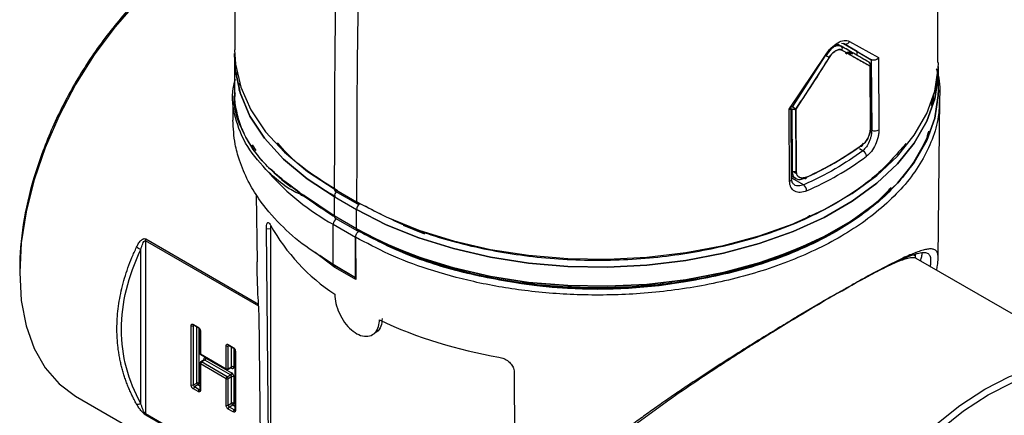
# Model space of a CAD drawing. Units: millimetres. Extents: x 10 to 416, y 10 to 287.
# Drawn here: x 319 to 382, y 215 to 240 of the extents above; entities that cross this region are included whole.
import ezdxf

# ---------------------------------------------------------------- set-up
doc = ezdxf.new("R2010")
doc.units = ezdxf.units.MM

msp = doc.modelspace()

# ---------------------------------------------------------------- linework, layer by layer
at = {"color": 7, "linetype": 'Continuous', "lineweight": 25}
for p, q in [((371.809, 239.097), (373.655, 238.063)), ((371.066, 238.918), (372.034, 238.359)), ((371.284, 238.792), (371.169, 238.809)), ((373.058, 237.768), (371.284, 238.792)), ((371.307, 238.991), (371.436, 238.95)), ((373.12, 237.528), (371.33, 238.541)), ((372.3, 238.451), (371.43, 238.954)), ((371.436, 238.95), (373.206, 237.928)), ((372.301, 238.205), (372.3, 238.451)), ((372.3, 238.451), (373.195, 237.934)), ((332.829, 238.072), (332.829, 235.841)), ((367.99, 234.793), (370.287, 238.219)), ((370.284, 238.215), (368.192, 234.958)), ((370.522, 238.075), (368.409, 234.808)), ((373.206, 237.928), (373.195, 237.934)), ((373.195, 237.934), (373.219, 233.47)), ((373.655, 238.063), (373.679, 233.496)), ((373.141, 233.582), (373.12, 237.528)), ((377.443, 236.03), (377.443, 237.255)), ((333.002, 237.119), (332.935, 236.868)), ((377.392, 236.888), (377.417, 236.643)), ((333.134, 235.988), (333.14, 236.132)), ((333.152, 236.44), (333.146, 236.296)), ((333.146, 236.297), (333.152, 236.44)), ((332.729, 235.64), (332.729, 234.107)), ((377.009, 235.038), (377.094, 235.508)), ((377.432, 225.351), (377.54, 235.48)), ((368.014, 230.226), (367.99, 234.793)), ((368.145, 230.369), (368.12, 234.964)), ((368.15, 234.819), (368.171, 230.873)), ((368.409, 234.808), (368.43, 230.862)), ((368.14, 232.815), (368.219, 232.889)), ((368.183, 233.004), (368.163, 232.987)), ((333.947, 232.545), (334.181, 232.177)), ((368.171, 230.873), (368.143, 230.89)), ((368.144, 230.55), (368.405, 230.4)), ((368.171, 230.873), (368.454, 230.71)), ((368.9, 230.452), (368.906, 230.449)), ((339.156, 229.745), (340.57, 228.928)), ((334.211, 229.396), (334.257, 225.123)), ((336.981, 229.449), (336.973, 229.502)), ((337.178, 229.337), (336.979, 229.474)), ((336.981, 229.476), (337.178, 229.337)), ((339.115, 227.989), (337.065, 229.381)), ((337.257, 229.326), (339.156, 228.049)), ((339.25, 229.254), (338.843, 229.482)), ((339.156, 229.254), (340.57, 228.438)), ((339.156, 229.254), (339.156, 228.029)), ((339.218, 229.607), (340.632, 228.791)), ((340.782, 228.805), (340.57, 228.928)), ((340.57, 227.213), (340.57, 228.438)), ((340.57, 227.213), (339.156, 228.029)), ((339.218, 227.892), (340.632, 227.075)), ((335.105, 227.217), (334.858, 227.181)), ((335.059, 207.856), (334.858, 227.181)), ((335.111, 227.383), (335.105, 227.217)), ((335.105, 227.217), (335.105, 207.732)), ((339.085, 227.498), (340.499, 226.682)), ((339.085, 224.96), (339.085, 227.498)), ((340.57, 227.213), (340.782, 227.09)), ((344.885, 226.876), (343.549, 227.422)), ((340.499, 224.11), (340.499, 226.682)), ((340.501, 226.683), (340.521, 224.006)), ((327.187, 226.459), (327.187, 215.494)), ((326.897, 216.139), (326.897, 225.903)), ((339.191, 224.768), (337.94, 225.713)), ((339.105, 224.917), (338.247, 225.511)), ((375.993, 225.375), (375.993, 225.609)), ((388.929, 217.896), (376.044, 225.334)), ((319.215, 224.681), (319.215, 224.435)), ((340.499, 224.11), (339.085, 224.96)), ((340.502, 224.095), (339.105, 224.917)), ((340.521, 224.006), (339.191, 224.768)), ((334.533, 210.09), (334.393, 221.799)), ((330.081, 217.313), (330.081, 221.069)), ((330.222, 221.151), (330.528, 220.974)), ((330.222, 217.313), (330.222, 221.069)), ((330.243, 221.105), (330.549, 220.928)), ((330.64, 220.77), (330.64, 219.323)), ((330.669, 220.729), (330.669, 219.282)), ((341.576, 220.503), (341.745, 220.601)), ((332.297, 218.342), (332.297, 219.789)), ((332.439, 219.871), (332.745, 219.694)), ((332.439, 218.342), (332.439, 219.789)), ((332.46, 219.825), (332.766, 219.648)), ((330.669, 219.282), (332.297, 218.342)), ((330.69, 219.236), (332.318, 218.297)), ((332.857, 219.49), (332.857, 215.734)), ((332.886, 219.449), (332.886, 215.693)), ((330.64, 218.69), (330.64, 217.014)), ((330.669, 218.649), (330.669, 216.973)), ((332.297, 217.709), (330.669, 218.649)), ((330.902, 218.899), (330.69, 218.777)), ((330.952, 218.894), (330.74, 218.772)), ((332.368, 217.832), (330.74, 218.772)), ((332.58, 217.954), (330.952, 218.894)), ((331.023, 219.017), (332.651, 218.077)), ((332.439, 218.342), (332.651, 218.465)), ((332.368, 217.832), (332.58, 217.954)), ((332.418, 218.297), (332.63, 218.419)), ((332.651, 217.832), (332.439, 217.709)), ((332.651, 216.156), (332.651, 217.832)), ((332.792, 217.832), (332.792, 216.156)), ((350.558, 218.118), (350.608, 198.88)), ((330.222, 217.313), (330.434, 217.435)), ((330.505, 217.313), (330.293, 217.19)), ((330.599, 217.014), (330.293, 217.19)), ((332.297, 216.033), (332.297, 217.709)), ((332.439, 216.033), (332.439, 217.709)), ((322.757, 216.606), (334.548, 209.8)), ((330.528, 216.891), (330.222, 217.068)), ((332.439, 216.033), (332.651, 216.156)), ((332.722, 216.033), (332.51, 215.911)), ((332.745, 215.612), (332.439, 215.788)), ((332.816, 215.734), (332.51, 215.911))]:
    msp.add_line(p, q, dxfattribs=at)
at = {"color": 8, "linetype": 'Continuous', "lineweight": 25}
for p, q in [((373.137, 233.518), (373.219, 233.47)), ((372.659, 232.161), (372.446, 232.284)), ((368.145, 230.44), (368.912, 229.997)), ((327.204, 226.567), (334.358, 222.437)), ((340.711, 227.049), (340.691, 227.061)), ((334.365, 222.315), (327.187, 226.459)), ((376.007, 225.701), (375.993, 225.64)), ((330.263, 221.093), (330.222, 221.069)), ((330.434, 217.435), (330.434, 220.994)), ((330.576, 220.907), (330.576, 217.435)), ((332.48, 219.813), (332.439, 219.789)), ((332.651, 218.465), (332.651, 219.715)), ((332.792, 219.627), (332.792, 218.465)), ((330.882, 218.887), (330.882, 218.935)), ((332.651, 218.383), (332.61, 218.407)), ((330.64, 217.235), (330.505, 217.313)), ((330.576, 217.435), (330.64, 217.398)), ((330.599, 217.014), (330.64, 217.038)), ((332.857, 215.955), (332.722, 216.033)), ((332.792, 216.156), (332.857, 216.118)), ((327.187, 215.494), (334.519, 211.261)), ((334.52, 211.183), (327.204, 215.406)), ((332.816, 215.734), (332.857, 215.758))]:
    msp.add_line(p, q, dxfattribs=at)
at = {"color": 7, "linetype": 'Continuous', "lineweight": 25, "flags": 128}
for points in [[(339.443, 253.748), (339.377, 250.73), (339.319, 247.718), (339.27, 244.71), (339.23, 241.707), (339.198, 238.709), (339.175, 235.716), (339.161, 232.728), (339.156, 229.745)], [(340.853, 252.749), (340.788, 249.755), (340.731, 246.765), (340.683, 243.78), (340.643, 240.8), (340.612, 237.825), (340.589, 234.854), (340.575, 231.889), (340.57, 228.928)], [(332.911, 246.181), (332.885, 246.17), (331.307, 245.378), (329.728, 244.348), (328.177, 243.096), (326.679, 241.644), (325.261, 240.018), (323.946, 238.244), (322.757, 236.353), (321.714, 234.378), (320.835, 232.352), (320.136, 230.31), (319.627, 228.287), (319.319, 226.317), (319.215, 224.435), (319.319, 222.672), (319.627, 221.059), (320.136, 219.623), (320.835, 218.389), (321.714, 217.378), (322.757, 216.606), (322.757, 216.606)], [(332.829, 238.566), (332.887, 237.649), (333.226, 236.183), (333.863, 234.75), (334.789, 233.371), (335.992, 232.065), (337.455, 230.851), (339.156, 229.745)], [(332.833, 238.318), (332.869, 237.319), (333.183, 235.824), (333.807, 234.362), (334.732, 232.954), (335.944, 231.621), (337.426, 230.382), (339.156, 229.254)], [(339.156, 229.254), (337.426, 230.382), (335.944, 231.621), (334.732, 232.954), (333.807, 234.362), (333.183, 235.824), (332.869, 237.319), (332.833, 238.318)], [(340.57, 228.928), (342.446, 227.964), (344.504, 227.132), (346.715, 226.444), (349.049, 225.909), (351.475, 225.534), (353.961, 225.323), (356.472, 225.281), (358.974, 225.408), (361.434, 225.701), (363.818, 226.157), (366.095, 226.77), (368.233, 227.531), (370.203, 228.43), (371.979, 229.456), (373.537, 230.593), (374.856, 231.827), (375.917, 233.142), (376.707, 234.518), (377.215, 235.938), (377.434, 237.383), (377.443, 237.749)], [(340.57, 228.438), (342.446, 227.474), (344.504, 226.642), (346.715, 225.954), (349.049, 225.419), (351.475, 225.043), (353.961, 224.833), (356.472, 224.791), (358.974, 224.918), (361.434, 225.211), (363.818, 225.667), (366.095, 226.28), (368.233, 227.041), (370.203, 227.94), (371.979, 228.966), (373.537, 230.103), (374.856, 231.337), (375.917, 232.651), (376.707, 234.028), (377.215, 235.448), (377.434, 236.893), (377.439, 237.502)], [(377.439, 237.502), (377.434, 236.893), (377.215, 235.448), (376.707, 234.028), (375.917, 232.651), (374.856, 231.337), (373.537, 230.103), (371.979, 228.966), (370.203, 227.94), (368.233, 227.041), (366.095, 226.28), (363.818, 225.667), (361.434, 225.211), (358.974, 224.918), (356.472, 224.791), (353.961, 224.833), (351.475, 225.043), (349.049, 225.419), (346.715, 225.954), (344.504, 226.642), (342.446, 227.474), (340.57, 228.438)], [(377.443, 236.03), (377.434, 235.667), (377.215, 234.223), (376.707, 232.802), (375.917, 231.426), (374.856, 230.112), (373.537, 228.878), (371.979, 227.74), (370.203, 226.715), (368.233, 225.815), (366.095, 225.054), (363.818, 224.441), (361.434, 223.985), (358.974, 223.692), (356.472, 223.566), (353.961, 223.608), (351.475, 223.818), (349.049, 224.193), (346.715, 224.729), (344.504, 225.417), (342.446, 226.249), (340.57, 227.213)], [(340.57, 227.213), (342.446, 226.249), (344.504, 225.417), (346.715, 224.729), (349.049, 224.193), (351.475, 223.818), (353.961, 223.608), (356.472, 223.566), (358.974, 223.692), (361.434, 223.985), (363.818, 224.441), (366.095, 225.054), (368.233, 225.815), (370.203, 226.715), (371.979, 227.74), (373.537, 228.878), (374.856, 230.112), (375.917, 231.426), (376.707, 232.802), (377.215, 234.223), (377.434, 235.667), (377.443, 236.03)], [(377.106, 235.062), (377.134, 235.427), (377.142, 235.672)], [(368.165, 233), (368.166, 233.001), (368.185, 233.028)], [(368.165, 233), (368.166, 233.001), (368.173, 233.01)], [(368.958, 230.419), (368.982, 230.404), (369.005, 230.397), (369.027, 230.396), (369.046, 230.403), (369.061, 230.416), (369.072, 230.436), (369.079, 230.462), (369.082, 230.492)], [(369.082, 230.492), (369.079, 230.462), (369.072, 230.436), (369.061, 230.416), (369.046, 230.403), (369.027, 230.396), (369.005, 230.397), (368.982, 230.404), (368.958, 230.419)], [(380.38, 217.049), (381.958, 217.841), (383.509, 218.38), (385.007, 218.657), (386.426, 218.668), (387.741, 218.413), (388.93, 217.895), (389.973, 217.124), (390.851, 216.113), (391.551, 214.878), (392.059, 213.442), (392.368, 211.829), (392.471, 210.066)], [(380.592, 216.682), (382.143, 217.459)], [(377.25, 214.767), (378.802, 216.018), (380.38, 217.049), (380.38, 217.049)], [(377.517, 214.439), (379.041, 215.669), (380.592, 216.682)]]:
    msp.add_lwpolyline(points, dxfattribs=at)
at = {"color": 7, "linetype": 'Continuous', "lineweight": 25}
for centre, radius, start, end in [((371.55, 239.207), 0.281, 246.00879, 336.91244), ((371.177, 238.643), 0.184, 326.30522, 54.09822), ((382.755, 259.134), 24.354, 239.34407, 239.84788), ((381.9, 257.675), 22.663, 239.34808, 239.86486), ((372.956, 237.614), 0.185, 332.45506, 56.42324), ((373.072, 237.599), 0.086, 303.83983, 0.10026), ((368.29, 235.11), 0.324, 250.76329, 291.61414), ((369.859, 237.147), 2.752, 232.71304, 238.21626), ((373.094, 233.653), 0.0852, 303.70865, 3.69235), ((373.093, 233.654), 0.0863, 303.92101, 0.11204), ((373.428, 233.864), 0.445, 242.05734, 304.34513), ((360.805, 248.625), 19.949, 294.12439, 305.87023), ((360.851, 248.87), 20.137, 294.12439, 305.87023), ((372.55, 232.544), 0.101, 236.42807, 4.47248), ((360.895, 248.211), 20.323, 293.79935, 306.19527), ((372.479, 231.784), 0.418, 3.63124, 64.45061), ((346.77, 241.256), 15.759, 221.68992, 240.81345), ((368.313, 231.153), 0.314, 243.11641, 291.97761), ((339.298, 229.726), 0.144, 172.71592, 235.93653), ((368.575, 229.6), 0.521, 1.81617, 49.74612), ((348.126, 243.673), 18.033, 231.7958, 240.17084), ((339.62, 229.233), 0.465, 134.62391, 177.30484), ((339.628, 229.229), 0.473, 135.00835, 176.92039), ((340.699, 228.907), 0.131, 170.7466, 309.19691), ((341.03, 228.417), 0.461, 122.60548, 177.39452), ((339.298, 228.011), 0.144, 172.74417, 235.94365), ((339.303, 228.013), 0.148, 173.70115, 234.98667), ((346.113, 233.591), 12.6, 209.22126, 236.65144), ((340.699, 227.192), 0.131, 170.78596, 309.20329), ((355.841, 255.892), 32.501, 242.39738, 297.70053), ((339.016, 224.767), 0.175, 0.21732, 59.2194), ((330.151, 221.205), 0.154, 242.60967, 297.39033), ((354.376, 247.904), 29.215, 244.9693, 260.57551), ((332.368, 219.926), 0.154, 242.60967, 297.39033), ((330.823, 218.642), 0.154, 122.60548, 177.39452), ((330.87, 219.024), 0.154, 302.60548, 357.39452), ((332.722, 218.328), 0.154, 62.60967, 117.39033), ((332.368, 218.479), 0.154, 242.60967, 297.39033), ((332.451, 217.702), 0.154, 122.60548, 177.39452), ((332.285, 217.702), 0.154, 2.60548, 57.39452), ((332.497, 218.084), 0.154, 302.60548, 357.39452), ((332.497, 217.825), 0.154, 2.60548, 57.39452), ((332.722, 217.695), 0.154, 62.60967, 117.39033), ((330.151, 217.449), 0.154, 242.60967, 297.39033), ((330.376, 217.32), 0.154, 182.60548, 237.39452), ((330.376, 217.061), 0.154, 122.60548, 177.39452), ((330.505, 217.299), 0.154, 62.60967, 117.39033), ((330.588, 217.442), 0.154, 182.60548, 237.39452), ((330.422, 217.442), 0.154, 302.60548, 357.39452), ((332.368, 217.846), 0.154, 242.60967, 297.39033), ((330.682, 216.884), 0.154, 122.60548, 177.39452), ((332.368, 216.17), 0.154, 242.60967, 297.39033), ((332.592, 216.04), 0.154, 182.60548, 237.39452), ((332.722, 216.019), 0.154, 62.60967, 117.39033), ((332.805, 216.163), 0.154, 182.60548, 237.39452), ((332.639, 216.163), 0.154, 302.60548, 357.39452), ((332.592, 215.781), 0.154, 122.60548, 177.39452), ((332.898, 215.605), 0.154, 122.60548, 177.39452)]:
    msp.add_arc(centre, radius, start, end, dxfattribs=at)
at = {"color": 8, "linetype": 'Continuous', "lineweight": 25}
for centre, radius, start, end in [((370.49, 238.524), 0.366, 236.47504, 246.31513), ((367.979, 230.39), 0.168, 282.31067, 352.94711), ((339.55, 227.476), 0.465, 125.3368, 177.24044), ((330.272, 221.146), 0.0503, 174.37962, 234.30196), ((330.276, 221.073), 0.0542, 138.28122, 184.44265), ((330.576, 220.968), 0.0479, 172.73633, 236.02173), ((330.688, 220.773), 0.0479, 183.92294, 247.27435), ((332.489, 219.866), 0.0503, 174.37962, 234.30196), ((332.493, 219.793), 0.0542, 138.28122, 184.44265), ((332.794, 219.689), 0.0493, 173.70025, 234.99655), ((330.69, 219.328), 0.0503, 185.6948, 245.62534), ((330.72, 219.277), 0.0503, 174.37962, 234.30196), ((332.905, 219.493), 0.0479, 183.92294, 247.27435), ((330.69, 218.695), 0.0503, 185.72962, 245.62231), ((330.711, 218.731), 0.0503, 54.38576, 114.26887), ((330.858, 218.886), 0.0545, 19.13371, 64.36204), ((330.923, 218.853), 0.0503, 54.38183, 114.31395), ((332.601, 218.46), 0.0503, 305.69804, 5.62038), ((332.346, 218.337), 0.0493, 173.69963, 235.00333), ((332.39, 218.337), 0.0493, 304.97489, 6.30236), ((332.596, 218.387), 0.0549, 355.75613, 39.73229), ((330.629, 217.058), 0.0542, 235.56367, 281.68593), ((330.69, 217.019), 0.0503, 185.6948, 245.62534), ((332.846, 215.779), 0.0542, 235.56367, 281.68593), ((332.907, 215.739), 0.0503, 185.6948, 245.62534)]:
    msp.add_arc(centre, radius, start, end, dxfattribs=at)
at = {"color": 7, "linetype": 'Continuous', "lineweight": 25}
msp.add_ellipse((345.258, 241.896), major_axis=(24.457, -3.017), ratio=0.565391, start_param=4.441264, end_param=4.449572, dxfattribs=at)
for points, knots in [([(377.414, 237.749), (377.412, 240.697), (377.408, 248.221), (377.195, 258.129), (376.893, 265.081), (376.79, 267.464)], [0, 0, 0, 0, 0.297404, 0.759215, 1, 1, 1, 1]), ([(333.317, 263.965), (333.224, 261.435), (332.963, 254.33), (332.82, 245.859), (332.849, 239.922), (332.856, 238.566)], [0, 0, 0, 0, 0.299031, 0.839823, 1, 1, 1, 1]), ([(331.095, 245.256), (330.317, 244.807), (329.54, 244.27), (328.014, 243.039), (327.267, 242.346), (325.83, 240.829), (325.141, 240.006), (323.848, 238.262), (323.244, 237.341), (322.145, 235.437), (321.649, 234.453), (320.785, 232.461), (320.417, 231.453), (319.822, 229.451), (319.595, 228.456), (319.292, 226.52), (319.215, 225.578), (319.215, 224.68)], [0, 0, 0, 0, 0.125, 0.125, 0.25, 0.25, 0.375, 0.375, 0.5, 0.5, 0.625, 0.625, 0.75, 0.75, 0.875, 0.875, 1, 1, 1, 1]), ([(370.287, 238.219), (370.403, 238.381), (370.634, 238.706), (371.065, 239.035), (371.485, 239.197), (371.701, 239.13), (371.809, 239.097)], [0, 0, 0, 0, 0.250658, 0.49979, 0.749149, 1, 1, 1, 1]), ([(370.343, 238.188), (370.4, 238.275), (370.51, 238.441), (370.694, 238.639), (370.859, 238.782), (371.004, 238.883), (371.074, 238.911), (371.106, 238.923)], [0, 0, 0, 0, 0.245674, 0.468924, 0.669812, 0.849433, 1, 1, 1, 1]), ([(370.522, 238.075), (370.548, 238.115), (370.604, 238.204), (370.74, 238.357), (370.93, 238.505), (371.117, 238.575), (371.25, 238.576), (371.304, 238.552), (371.33, 238.541)], [0, 0, 0, 0, 0.112976, 0.250756, 0.500002, 0.749246, 0.885804, 1, 1, 1, 1]), ([(371.33, 238.541), (371.302, 238.553), (371.247, 238.577), (371.115, 238.574), (370.93, 238.505), (370.743, 238.359), (370.607, 238.207), (370.55, 238.119), (370.522, 238.075)], [0, 0, 0, 0, 0.124005, 0.250776, 0.5, 0.749218, 0.875977, 1, 1, 1, 1]), ([(370.842, 238.762), (370.897, 238.788), (371.002, 238.837), (371.148, 238.845), (371.227, 238.814), (371.266, 238.798)], [0, 0, 0, 0, 0.34605, 0.667363, 1, 1, 1, 1]), ([(373.058, 237.768), (372.746, 237.948), (372.187, 238.271), (371.561, 238.633), (371.284, 238.792)], [0, 0, 0, 0, 0.558604, 1, 1, 1, 1]), ([(371.33, 238.541), (371.683, 238.341), (372.312, 237.985), (372.874, 237.667), (373.12, 237.528)], [0, 0, 0, 0, 0.5613242, 1, 1, 1, 1]), ([(371.557, 238.343), (371.589, 238.358), (371.643, 238.385), (371.745, 238.41), (371.848, 238.416), (371.953, 238.398), (372.008, 238.372), (372.034, 238.359)], [0, 0, 0, 0, 0.198916, 0.346066, 0.60194, 0.810614, 1, 1, 1, 1]), ([(372.034, 238.359), (372.01, 238.371), (371.958, 238.397), (371.865, 238.415), (371.76, 238.414), (371.657, 238.388), (371.588, 238.363), (371.559, 238.344), (371.557, 238.343)], [0, 0, 0, 0, 0.17962, 0.374786, 0.583242, 0.801141, 0.990744, 1, 1, 1, 1]), ([(368.409, 234.808), (368.819, 235.405), (369.554, 236.474), (370.225, 237.585), (370.522, 238.075)], [0, 0, 0, 0, 0.558609, 1, 1, 1, 1]), ([(371.997, 238.302), (371.994, 238.303), (371.962, 238.317), (371.881, 238.329), (371.775, 238.332), (371.67, 238.318), (371.612, 238.3), (371.578, 238.289)], [0, 0, 0, 0, 0.0216819, 0.2739701, 0.5836593, 0.7595442, 1, 1, 1, 1]), ([(371.718, 238.322), (371.743, 238.326), (371.804, 238.334), (371.897, 238.327), (371.966, 238.316), (371.996, 238.303), (371.998, 238.302)], [0, 0, 0, 0, 0.2584751, 0.6257833, 0.9729336, 1, 1, 1, 1]), ([(373.655, 238.063), (373.628, 238.031), (373.587, 237.983), (373.511, 237.937), (373.446, 237.911), (373.377, 237.897), (373.311, 237.896), (373.253, 237.906), (373.221, 237.921), (373.206, 237.928)], [0, 0, 0, 0, 0.249475, 0.37272, 0.504418, 0.640847, 0.770066, 0.890078, 1, 1, 1, 1]), ([(373.158, 237.597), (373.158, 237.599), (373.159, 237.622), (373.147, 237.665), (373.126, 237.712), (373.102, 237.731), (373.096, 237.736)], [0, 0, 0, 0, 0.0500678, 0.4289004, 0.8470472, 1, 1, 1, 1]), ([(373.12, 237.528), (373.122, 237.53), (373.138, 237.543), (373.153, 237.565), (373.16, 237.587), (373.158, 237.596), (373.158, 237.597)], [0, 0, 0, 0, 0.077389, 0.652791, 0.960671, 1, 1, 1, 1]), ([(373.12, 237.528), (373.125, 236.791), (373.134, 235.474), (373.139, 234.16), (373.141, 233.582)], [0, 0, 0, 0, 0.56, 1, 1, 1, 1]), ([(373.179, 233.654), (373.177, 234.248), (373.172, 235.563), (373.163, 236.879), (373.158, 237.6)], [0, 0, 0, 0, 0.45248, 1, 1, 1, 1]), ([(377.308, 237.356), (377.311, 237.349), (377.494, 236.846), (377.57, 236.178), (377.518, 235.524), (377.507, 235.377)], [0, 0, 0, 0, 0.010785, 0.777254, 1, 1, 1, 1]), ([(335.002, 230.775), (334.514, 231.317), (333.525, 232.417), (332.831, 234.238), (332.607, 235.693), (332.839, 236.515), (332.894, 236.709)], [0, 0, 0, 0, 0.299807, 0.608312, 0.907953, 1, 1, 1, 1]), ([(336.973, 229.502), (336.194, 230.077), (334.642, 231.223), (333.34, 233.26), (332.742, 234.826), (332.871, 235.705), (332.891, 235.84)], [0, 0, 0, 0, 0.3149297, 0.6282643, 0.9428238, 1, 1, 1, 1]), ([(332.834, 235.84), (332.833, 235.818), (332.807, 235.47), (332.907, 234.795), (333.159, 233.813), (333.733, 232.593), (334.833, 231.081), (336.223, 230.056), (336.973, 229.502)], [0, 0, 0, 0, 0.009656, 0.147271, 0.289865, 0.437442, 0.696378, 1, 1, 1, 1]), ([(367.99, 234.793), (368.021, 234.794), (368.068, 234.796), (368.104, 234.815), (368.12, 234.834), (368.121, 234.859), (368.107, 234.889), (368.081, 234.919), (368.056, 234.939), (368.044, 234.948)], [0, 0, 0, 0, 0.249481, 0.372774, 0.504423, 0.641143, 0.770409, 0.890298, 1, 1, 1, 1]), ([(368.15, 234.819), (368.166, 234.811), (368.195, 234.797), (368.247, 234.788), (368.293, 234.786), (368.34, 234.789), (368.375, 234.797), (368.399, 234.804), (368.407, 234.807), (368.409, 234.808)], [0, 0, 0, 0, 0.215117, 0.404612, 0.568421, 0.706486, 0.904717, 0.965296, 1, 1, 1, 1]), ([(368.15, 234.819), (368.155, 234.082), (368.164, 232.766), (368.169, 231.452), (368.171, 230.873)], [0, 0, 0, 0, 0.56, 1, 1, 1, 1]), ([(368.409, 234.808), (368.394, 234.818), (368.364, 234.837), (368.308, 234.874), (368.261, 234.907), (368.223, 234.935), (368.203, 234.95), (368.192, 234.958)], [0, 0, 0, 0, 0.241195, 0.499264, 0.695238, 0.834113, 1, 1, 1, 1]), ([(368.43, 230.862), (368.427, 231.598), (368.422, 232.913), (368.413, 234.229), (368.409, 234.808)], [0, 0, 0, 0, 0.560001, 1, 1, 1, 1]), ([(339.085, 224.96), (338.487, 225.332), (337.244, 226.107), (335.654, 227.504), (334.471, 228.909), (333.642, 230.285), (333.154, 231.447), (332.804, 232.74), (332.757, 233.596), (332.729, 234.107)], [0, 0, 0, 0, 0.154092, 0.320706, 0.499849, 0.61745, 0.749916, 0.850741, 1, 1, 1, 1]), ([(373.141, 233.582), (373.132, 233.478), (373.113, 233.27), (372.985, 232.954), (372.823, 232.703), (372.708, 232.603), (372.651, 232.552)], [0, 0, 0, 0, 0.27818, 0.557094, 0.777613, 1, 1, 1, 1]), ([(372.651, 232.552), (372.716, 232.61), (372.846, 232.726), (373.008, 233), (373.097, 233.251), (373.136, 233.448), (373.139, 233.537), (373.141, 233.582)], [0, 0, 0, 0, 0.250594, 0.499333, 0.748312, 0.874986, 1, 1, 1, 1]), ([(373.219, 233.47), (373.213, 233.363), (373.204, 233.195), (373.137, 232.941), (373.045, 232.685), (372.888, 232.385), (372.736, 232.236), (372.659, 232.161)], [0, 0, 0, 0, 0.232691, 0.362201, 0.500356, 0.749356, 1, 1, 1, 1]), ([(373.679, 233.496), (373.677, 233.423), (373.671, 233.277), (373.61, 232.956), (373.469, 232.544), (373.211, 232.095), (373.001, 231.905), (372.896, 231.81)], [0, 0, 0, 0, 0.124786, 0.251398, 0.500209, 0.749205, 1, 1, 1, 1]), ([(339.368, 229.622), (338.78, 229.989), (337.587, 230.734), (336.324, 231.768), (335.746, 232.448), (335.561, 232.666)], [0, 0, 0, 0, 0.397435, 0.807196, 1, 1, 1, 1]), ([(375.391, 232.616), (374.774, 231.904), (373.574, 230.521), (371.261, 228.951), (368.975, 227.778), (366.761, 226.903), (364.505, 226.237), (362.299, 225.76), (359.494, 225.335), (356.573, 225.16), (353.646, 225.247), (351.486, 225.442), (349.386, 225.76), (346.756, 226.331), (343.741, 227.269), (341.749, 228.303), (340.782, 228.805)], [0, 0, 0, 0, 0.099535, 0.193446, 0.256076, 0.320655, 0.387052, 0.438949, 0.490859, 0.596732, 0.649734, 0.702748, 0.754645, 0.806554, 0.90609, 1, 1, 1, 1]), ([(372.681, 232.636), (372.645, 232.595), (372.593, 232.536), (372.529, 232.486), (372.503, 232.467), (372.494, 232.46)], [0, 0, 0, 0, 0.589468, 0.855232, 1, 1, 1, 1]), ([(335.121, 231.024), (335.276, 230.863), (335.627, 230.499), (336.068, 230.12), (336.368, 229.91), (336.41, 229.881)], [0, 0, 0, 0, 0.405685, 0.916651, 1, 1, 1, 1]), ([(337.065, 229.381), (336.989, 229.41), (336.572, 229.572), (335.859, 230.037), (335.327, 230.495), (335.002, 230.775)], [0, 0, 0, 0, 0.079293, 0.437792, 1, 1, 1, 1]), ([(368.316, 230.003), (368.266, 230.045), (368.165, 230.13), (368.152, 230.289), (368.145, 230.369)], [0, 0, 0, 0, 0.490287, 1, 1, 1, 1]), ([(368.171, 230.873), (368.187, 230.76), (368.218, 230.533), (368.431, 230.36), (368.69, 230.322), (368.869, 230.387), (368.958, 230.419)], [0, 0, 0, 0, 0.280873, 0.559714, 0.77997, 1, 1, 1, 1]), ([(368.405, 230.4), (368.368, 230.427), (368.296, 230.478), (368.199, 230.627), (368.182, 230.777), (368.171, 230.873)], [0, 0, 0, 0, 0.270422, 0.528051, 1, 1, 1, 1]), ([(369.082, 230.492), (368.988, 230.462), (368.801, 230.404), (368.585, 230.483), (368.455, 230.645), (368.438, 230.79), (368.43, 230.862)], [0, 0, 0, 0, 0.280758, 0.560244, 0.77972, 1, 1, 1, 1]), ([(368.43, 230.862), (368.433, 230.82), (368.438, 230.736), (368.492, 230.593), (368.614, 230.463), (368.832, 230.409), (368.998, 230.464), (369.082, 230.492)], [0, 0, 0, 0, 0.124969, 0.251489, 0.500263, 0.749232, 1, 1, 1, 1]), ([(340.782, 227.09), (341.416, 226.749), (342.703, 226.057), (344.929, 225.189), (347.181, 224.521), (349.387, 224.045), (352.192, 223.62), (355.114, 223.445), (358.041, 223.532), (360.2, 223.727), (362.299, 224.045), (364.935, 224.614), (367.919, 225.568), (370.661, 226.88), (372.67, 228.209), (373.848, 229.141), (374.346, 229.719), (374.448, 229.837)], [0, 0, 0, 0, 0.065917, 0.133879, 0.203757, 0.258375, 0.313007, 0.424431, 0.480212, 0.536005, 0.590623, 0.645255, 0.750009, 0.848843, 0.914757, 0.982722, 1, 1, 1, 1]), ([(369.096, 229.616), (368.959, 229.572), (368.685, 229.483), (368.324, 229.573), (368.12, 229.786), (368.028, 230.019), (368.019, 230.157), (368.014, 230.226)], [0, 0, 0, 0, 0.250629, 0.499398, 0.748407, 0.875174, 1, 1, 1, 1]), ([(336.973, 229.502), (336.974, 229.485), (336.978, 229.45), (337.001, 229.396), (337.045, 229.351), (337.11, 229.329), (337.156, 229.335), (337.178, 229.337)], [0, 0, 0, 0, 0.157525, 0.305846, 0.573716, 0.80514, 1, 1, 1, 1]), ([(337.178, 229.337), (337.18, 229.338), (337.185, 229.339), (337.199, 229.339), (337.224, 229.336), (337.244, 229.33), (337.257, 229.326)], [0, 0, 0, 0, 0.110456, 0.223714, 0.481112, 1, 1, 1, 1]), ([(337.257, 229.326), (337.244, 229.33), (337.224, 229.336), (337.199, 229.339), (337.186, 229.339), (337.18, 229.338), (337.178, 229.337)], [0, 0, 0, 0, 0.519114, 0.774014, 0.887897, 1, 1, 1, 1]), ([(369.293, 228.039), (369.288, 228.036), (368.997, 227.835), (368.622, 227.682), (368.253, 227.533)], [0, 0, 0, 0, 0.016439, 1, 1, 1, 1]), ([(334.858, 227.181), (334.86, 227.267), (334.863, 227.438), (334.903, 227.586), (334.967, 227.628), (335.042, 227.57), (335.095, 227.477), (335.116, 227.44)], [0, 0, 0, 0, 0.214645, 0.429292, 0.643892, 0.858352, 1, 1, 1, 1]), ([(343.302, 227.595), (343.455, 227.516), (343.799, 227.336), (344.217, 227.218), (344.45, 227.153)], [0, 0, 0, 0, 0.442855, 1, 1, 1, 1]), ([(326.621, 226.043), (326.646, 226.093), (326.693, 226.188), (326.771, 226.314), (326.851, 226.419), (326.93, 226.501), (327.007, 226.557), (327.079, 226.586), (327.145, 226.593), (327.185, 226.575), (327.204, 226.567)], [0, 0, 0, 0, 0.182143, 0.347192, 0.496294, 0.630688, 0.747542, 0.841217, 0.923274, 1, 1, 1, 1]), ([(326.621, 216.105), (326.57, 216.197), (326.469, 216.381), (326.329, 216.662), (326.198, 216.946), (326.076, 217.233), (325.965, 217.524), (325.863, 217.817), (325.771, 218.113), (325.688, 218.412), (325.616, 218.713), (325.553, 219.017), (325.499, 219.323), (325.456, 219.63), (325.422, 219.939), (325.398, 220.25), (325.383, 220.562), (325.377, 220.981), (325.393, 221.508), (325.451, 222.147), (325.548, 222.791), (325.684, 223.439), (325.858, 224.09), (326.072, 224.743), (326.323, 225.396), (326.521, 225.827), (326.621, 226.043)], [0, 0, 0, 0, 0.031959, 0.063801, 0.095531, 0.127155, 0.158675, 0.190099, 0.221429, 0.252671, 0.283829, 0.314909, 0.345916, 0.376854, 0.407729, 0.438544, 0.469307, 0.500021, 0.561491, 0.623176, 0.685115, 0.747348, 0.809915, 0.872854, 0.936204, 1, 1, 1, 1]), ([(326.897, 225.903), (326.93, 226.034), (326.967, 226.159), (327.037, 226.324), (327.062, 226.375), (327.122, 226.453), (327.155, 226.476), (327.187, 226.459)], [0, 0, 0, 0, 0.5, 0.5, 0.75, 0.75, 1, 1, 1, 1]), ([(376.012, 225.703), (375.892, 225.656), (375.644, 225.559), (375.198, 225.357), (374.419, 224.982), (373.387, 224.442), (372.262, 223.816), (371.66, 223.473), (371.389, 223.317), (371.268, 223.248), (371.215, 223.217), (371.191, 223.203), (371.181, 223.198), (371.176, 223.195), (371.174, 223.194), (371.173, 223.193), (370.751, 222.95), (369.877, 222.437), (368.512, 221.619), (367.254, 220.851), (366.153, 220.167), (365.192, 219.56), (364.238, 218.948), (363.274, 218.32), (362.309, 217.679), (361.35, 217.031), (360.399, 216.372), (359.458, 215.701), (358.531, 215.016), (357.403, 214.161), (356.649, 213.518), (356.175, 213.113)], [0, 0, 0, 0, 0.038347, 0.079322, 0.119813, 0.22554, 0.283624, 0.309071, 0.320261, 0.325184, 0.32735, 0.328303, 0.328722, 0.328907, 0.328988, 0.329024, 0.329052, 0.392348, 0.454985, 0.513998, 0.556237, 0.595672, 0.635815, 0.676763, 0.717665, 0.758807, 0.800269, 0.842126, 0.884452, 0.927321, 1, 1, 1, 1]), ([(371.135, 223.171), (371.695, 223.49), (372.574, 223.991), (373.57, 224.525), (374.358, 224.93), (375.089, 225.278), (375.732, 225.542), (376.139, 225.665), (376.399, 225.71), (376.563, 225.715), (376.695, 225.694), (376.759, 225.659), (376.789, 225.642)], [0, 0, 0, 0, 0.1702304, 0.2669787, 0.365729, 0.492564, 0.6201018, 0.7500694, 0.8107688, 0.8749666, 0.9426811, 1, 1, 1, 1]), ([(376.062, 225.315), (376.058, 225.32), (376.018, 225.379), (375.845, 225.391), (375.469, 225.347), (374.795, 225.103), (373.774, 224.625), (372.822, 224.111), (372.373, 223.868)], [0, 0, 0, 0, 0.014799, 0.166697, 0.3184, 0.553892, 0.789838, 1, 1, 1, 1]), ([(375.874, 225.56), (375.926, 225.541), (375.991, 225.518), (375.984, 225.402), (375.982, 225.379)], [0, 0, 0, 0, 0.800504, 1, 1, 1, 1]), ([(376.059, 225.325), (376.031, 225.345), (375.985, 225.379), (375.99, 225.377), (375.992, 225.377)], [0, 0, 0, 0, 0.59935, 1, 1, 1, 1]), ([(377.334, 224.589), (377.352, 224.689), (377.403, 224.976), (377.439, 225.22), (377.429, 225.335), (377.427, 225.351)], [0, 0, 0, 0, 0.316202, 0.907268, 1, 1, 1, 1]), ([(334.393, 221.799), (334.358, 222.362), (334.29, 223.472), (334.269, 224.577), (334.259, 225.123)], [0, 0, 0, 0, 0.5064265, 1, 1, 1, 1]), ([(339.105, 224.917), (339.102, 224.919), (339.096, 224.924), (339.089, 224.934), (339.086, 224.946), (339.085, 224.955), (339.085, 224.96)], [0, 0, 0, 0, 0.262497, 0.519963, 0.767143, 1, 1, 1, 1]), ([(340.502, 224.095), (340.502, 224.096), (340.501, 224.098), (340.5, 224.101), (340.499, 224.105), (340.499, 224.108), (340.499, 224.11)], [0, 0, 0, 0, 0.242932, 0.485864, 0.741384, 1, 1, 1, 1]), ([(340.521, 224.006), (340.521, 224.015), (340.521, 224.027), (340.519, 224.042), (340.517, 224.053), (340.514, 224.064), (340.511, 224.074), (340.507, 224.084), (340.504, 224.091), (340.502, 224.095)], [0, 0, 0, 0, 0.243154, 0.364613, 0.486072, 0.607531, 0.72899, 0.850449, 1, 1, 1, 1]), ([(339.186, 223.066), (339.202, 222.874), (339.233, 222.489), (339.458, 221.852), (339.796, 221.262), (340.228, 220.781), (340.709, 220.47), (341.184, 220.364), (341.597, 220.471), (341.894, 220.777), (342.007, 221.137), (342.013, 221.375), (342.015, 221.433)], [0, 0, 0, 0, 0.107028, 0.214046, 0.321319, 0.428812, 0.53607, 0.643052, 0.750176, 0.857624, 0.96503, 1, 1, 1, 1]), ([(371.486, 223.373), (371.152, 223.186), (370.254, 222.682), (368.816, 221.834), (367.377, 220.968), (366.133, 220.207), (364.746, 219.343), (363.227, 218.374), (361.931, 217.525), (360.85, 216.797), (360.001, 216.213), (359.164, 215.622), (358.321, 215.01), (357.423, 214.333), (356.484, 213.591), (355.524, 212.78), (354.645, 211.978), (354.114, 211.422), (353.874, 211.171)], [0, 0, 0, 0, 0.067831, 0.182468, 0.241169, 0.301066, 0.37774, 0.45515, 0.534443, 0.578627, 0.625718, 0.670575, 0.715591, 0.766731, 0.825162, 0.883376, 0.947178, 1, 1, 1, 1]), ([(330.081, 221.069), (330.081, 221.08), (330.082, 221.1), (330.09, 221.126), (330.103, 221.147), (330.127, 221.166), (330.166, 221.176), (330.203, 221.159), (330.222, 221.151)], [0, 0, 0, 0, 0.1272, 0.249746, 0.3727, 0.501075, 0.749743, 1, 1, 1, 1]), ([(330.23, 221.11), (330.23, 221.111), (330.231, 221.111), (330.239, 221.107), (330.243, 221.105)], [0, 0, 0, 0, 0.485585, 1, 1, 1, 1]), ([(330.528, 220.974), (330.537, 220.968), (330.556, 220.956), (330.583, 220.931), (330.607, 220.902), (330.635, 220.858), (330.664, 220.797), (330.668, 220.752), (330.669, 220.729)], [0, 0, 0, 0, 0.1272, 0.249746, 0.3727, 0.501075, 0.749743, 1, 1, 1, 1]), ([(342.192, 221.535), (342.174, 221.363), (342.137, 221.018), (341.948, 220.708), (341.776, 220.64), (341.733, 220.623)], [0, 0, 0, 0, 0.4283413, 0.8566368, 1, 1, 1, 1]), ([(330.549, 220.928), (330.549, 220.928), (330.553, 220.926), (330.564, 220.918), (330.579, 220.904), (330.596, 220.885), (330.606, 220.869), (330.612, 220.859)], [0, 0, 0, 0, 0.003548, 0.266105, 0.472301, 0.698276, 1, 1, 1, 1]), ([(330.612, 220.859), (330.619, 220.846), (330.628, 220.829), (330.636, 220.804), (330.639, 220.787), (330.64, 220.774), (330.64, 220.77), (330.64, 220.77)], [0, 0, 0, 0, 0.3862187, 0.5361911, 0.7678943, 0.9915062, 1, 1, 1, 1]), ([(332.297, 219.789), (332.298, 219.8), (332.299, 219.821), (332.307, 219.847), (332.32, 219.867), (332.344, 219.886), (332.383, 219.897), (332.42, 219.88), (332.439, 219.871)], [0, 0, 0, 0, 0.1272, 0.249746, 0.3727, 0.501075, 0.749743, 1, 1, 1, 1]), ([(332.446, 219.831), (332.447, 219.831), (332.447, 219.831), (332.455, 219.827), (332.46, 219.825)], [0, 0, 0, 0, 0.485585, 1, 1, 1, 1]), ([(332.745, 219.694), (332.754, 219.688), (332.773, 219.676), (332.799, 219.652), (332.824, 219.622), (332.852, 219.579), (332.881, 219.517), (332.884, 219.472), (332.886, 219.449)], [0, 0, 0, 0, 0.1272, 0.249746, 0.3727, 0.501075, 0.749743, 1, 1, 1, 1]), ([(330.641, 219.323), (330.64, 219.321), (330.64, 219.31), (330.645, 219.287), (330.662, 219.259), (330.679, 219.241), (330.69, 219.237), (330.69, 219.237)], [0, 0, 0, 0, 0.047675, 0.333826, 0.649672, 0.9914, 1, 1, 1, 1]), ([(332.766, 219.648), (332.766, 219.648), (332.769, 219.647), (332.781, 219.639), (332.796, 219.624), (332.813, 219.605), (332.823, 219.589), (332.829, 219.579)], [0, 0, 0, 0, 0.002855, 0.265595, 0.471934, 0.698066, 1, 1, 1, 1]), ([(332.829, 219.579), (332.836, 219.567), (332.845, 219.549), (332.852, 219.524), (332.856, 219.507), (332.857, 219.494), (332.857, 219.49), (332.857, 219.49)], [0, 0, 0, 0, 0.386219, 0.536191, 0.767894, 0.991506, 1, 1, 1, 1]), ([(349.592, 219.083), (349.7, 219.056), (349.915, 219.001), (350.204, 218.816), (350.424, 218.577), (350.541, 218.331), (350.553, 218.179), (350.558, 218.118)], [0, 0, 0, 0, 0.2145299, 0.4290675, 0.6434708, 0.8579735, 1, 1, 1, 1]), ([(330.654, 218.74), (330.648, 218.728), (330.641, 218.712), (330.641, 218.694), (330.641, 218.69)], [0, 0, 0, 0, 0.753052, 1, 1, 1, 1]), ([(330.69, 218.776), (330.69, 218.776), (330.681, 218.773), (330.668, 218.76), (330.658, 218.747), (330.654, 218.74)], [0, 0, 0, 0, 0.043069, 0.523406, 1, 1, 1, 1]), ([(330.913, 218.909), (330.912, 218.909), (330.912, 218.908), (330.907, 218.901), (330.903, 218.9), (330.903, 218.9)], [0, 0, 0, 0, 0.333374, 0.895202, 1, 1, 1, 1]), ([(332.651, 218.383), (332.66, 218.378), (332.679, 218.369), (332.705, 218.363), (332.73, 218.364), (332.758, 218.375), (332.787, 218.404), (332.791, 218.444), (332.792, 218.465)], [0, 0, 0, 0, 0.1272, 0.249746, 0.3727, 0.501075, 0.749743, 1, 1, 1, 1]), ([(332.318, 218.297), (332.33, 218.292), (332.352, 218.282), (332.388, 218.283), (332.408, 218.292), (332.418, 218.297)], [0, 0, 0, 0, 0.352727, 0.694492, 1, 1, 1, 1]), ([(332.63, 218.419), (332.638, 218.42), (332.646, 218.423), (332.644, 218.423), (332.643, 218.423)], [0, 0, 0, 0, 0.897268, 1, 1, 1, 1]), ([(332.792, 217.832), (332.792, 217.875), (332.778, 217.925), (332.724, 218.017), (332.688, 218.055), (332.651, 218.077)], [0, 0, 0, 0, 0.5, 0.5, 1, 1, 1, 1]), ([(330.222, 217.068), (330.213, 217.074), (330.194, 217.086), (330.168, 217.11), (330.143, 217.14), (330.115, 217.184), (330.086, 217.245), (330.082, 217.29), (330.081, 217.313)], [0, 0, 0, 0, 0.1272, 0.249746, 0.3727, 0.501075, 0.749743, 1, 1, 1, 1]), ([(330.669, 216.973), (330.669, 216.962), (330.668, 216.941), (330.66, 216.915), (330.647, 216.895), (330.623, 216.876), (330.584, 216.865), (330.547, 216.883), (330.528, 216.891)], [0, 0, 0, 0, 0.1272, 0.249746, 0.3727, 0.501075, 0.749743, 1, 1, 1, 1]), ([(330.64, 217.014), (330.64, 217.01), (330.64, 217.002), (330.638, 216.998), (330.638, 216.999), (330.639, 216.999)], [0, 0, 0, 0, 0.438968, 0.900737, 1, 1, 1, 1]), ([(327.204, 215.406), (327.193, 215.413), (327.17, 215.427), (327.133, 215.454), (327.095, 215.486), (327.055, 215.523), (327, 215.577), (326.931, 215.653), (326.836, 215.771), (326.727, 215.924), (326.658, 216.042), (326.621, 216.105)], [0, 0, 0, 0, 0.045653, 0.092155, 0.141063, 0.193725, 0.251221, 0.367357, 0.500999, 0.731578, 1, 1, 1, 1]), ([(327.187, 215.494), (327.155, 215.513), (327.122, 215.559), (327.063, 215.665), (327.037, 215.723), (326.967, 215.898), (326.929, 216.02), (326.897, 216.139)], [0, 0, 0, 0, 0.25, 0.25, 0.5, 0.5, 1, 1, 1, 1]), ([(332.439, 215.788), (332.429, 215.794), (332.411, 215.806), (332.384, 215.831), (332.36, 215.86), (332.332, 215.904), (332.303, 215.965), (332.299, 216.01), (332.297, 216.033)], [0, 0, 0, 0, 0.1272, 0.249746, 0.3727, 0.501075, 0.749743, 1, 1, 1, 1]), ([(332.886, 215.693), (332.886, 215.683), (332.885, 215.662), (332.877, 215.636), (332.864, 215.615), (332.84, 215.596), (332.801, 215.586), (332.764, 215.603), (332.745, 215.612)], [0, 0, 0, 0, 0.1272, 0.249746, 0.3727, 0.501075, 0.749743, 1, 1, 1, 1]), ([(332.857, 215.734), (332.857, 215.73), (332.857, 215.722), (332.855, 215.718), (332.855, 215.719), (332.855, 215.719)], [0, 0, 0, 0, 0.438968, 0.900737, 1, 1, 1, 1])]:
    msp.add_open_spline(points, degree=3, knots=knots, dxfattribs=at)
at = {"color": 8, "linetype": 'Continuous', "lineweight": 25}
for points, knots in [([(377.216, 235.923), (377.226, 235.877), (377.257, 235.737), (377.232, 235.597), (377.215, 235.502)], [0, 0, 0, 0, 0.329067, 1, 1, 1, 1]), ([(377.507, 235.377), (377.497, 235.026), (377.474, 234.186), (377.09, 232.88), (376.428, 231.492), (375.213, 229.764), (373.151, 227.826), (369.982, 225.921), (366.369, 224.493), (362.523, 223.544), (358.63, 223.049), (354.841, 222.966), (351.278, 223.239), (348.021, 223.803), (345.131, 224.601), (342.609, 225.554), (341.188, 226.315), (340.501, 226.683)], [0, 0, 0, 0, 0.035879, 0.085895, 0.13496, 0.183074, 0.276309, 0.365754, 0.451409, 0.533272, 0.611341, 0.685615, 0.756091, 0.822769, 0.885647, 0.944725, 1, 1, 1, 1]), ([(376.826, 233.4), (376.813, 233.351), (376.693, 232.891), (376.259, 232.042), (375.29, 230.512), (373.621, 228.781), (371.337, 227.195), (369.033, 226.018), (366.811, 225.139), (364.545, 224.47), (362.329, 223.991), (359.51, 223.564), (356.576, 223.388), (353.635, 223.476), (351.466, 223.671), (349.356, 223.99), (346.713, 224.564), (343.685, 225.506), (341.683, 226.545), (340.711, 227.049)], [0, 0, 0, 0, 0.005543, 0.052298, 0.099063, 0.188736, 0.27334, 0.329765, 0.387946, 0.447766, 0.494522, 0.541291, 0.636679, 0.684431, 0.732194, 0.778951, 0.825719, 0.915395, 1, 1, 1, 1]), ([(368.912, 229.997), (368.804, 229.967), (368.591, 229.906), (368.388, 229.946), (368.316, 230.003), (368.316, 230.004)], [0, 0, 0, 0, 0.4995492, 0.9956877, 1, 1, 1, 1]), ([(377.427, 225.351), (377.425, 225.447), (377.422, 225.639), (377.332, 225.813), (377.181, 225.92), (376.966, 225.948), (376.704, 225.919), (376.401, 225.841), (376.17, 225.767), (376.023, 225.708), (376.012, 225.703)], [0, 0, 0, 0, 0.157009, 0.312317, 0.466854, 0.621049, 0.746732, 0.869891, 0.99079, 1, 1, 1, 1]), ([(376.319, 225.175), (376.347, 225.275), (376.413, 225.506), (376.415, 225.633), (376.416, 225.706)], [0, 0, 0, 0, 0.4318057, 1, 1, 1, 1]), ([(376.789, 225.642), (376.817, 225.619), (376.875, 225.57), (376.927, 225.458), (376.957, 225.296), (376.957, 225.095), (376.934, 224.907), (376.923, 224.826)], [0, 0, 0, 0, 0.17637, 0.370744, 0.554301, 0.80824, 1, 1, 1, 1])]:
    msp.add_open_spline(points, degree=3, knots=knots, dxfattribs=at)
at = {"color": 7, "linetype": 'Continuous', "lineweight": 25}
for points in [[(368.958, 230.419), (369.6, 230.729), (370.883, 231.348), (371.957, 232.089), (372.494, 232.46)], [(372.659, 232.161), (372.093, 231.766), (370.962, 230.977), (369.595, 230.324), (368.912, 229.997)], [(327.204, 226.567), (327.193, 226.529), (327.187, 226.492), (327.187, 226.459)], [(340.499, 226.682), (340.502, 226.716), (340.509, 226.784), (340.558, 226.893), (340.628, 226.99), (340.683, 227.03), (340.711, 227.049)], [(326.897, 225.903), (326.806, 225.921), (326.685, 225.982), (326.621, 226.043)], [(326.897, 216.139), (326.086, 217.568), (325.254, 220.767), (326.086, 224.223), (326.897, 225.903)], [(331.023, 219.017), (330.945, 219.062), (330.882, 219.025), (330.882, 218.935)], [(326.621, 216.105), (326.685, 216.074), (326.806, 216.089), (326.897, 216.139)], [(327.204, 215.406), (327.193, 215.43), (327.186, 215.461), (327.187, 215.494)]]:
    msp.add_open_spline(points, degree=3, dxfattribs=at)

doc.saveas('drawing.dxf')
